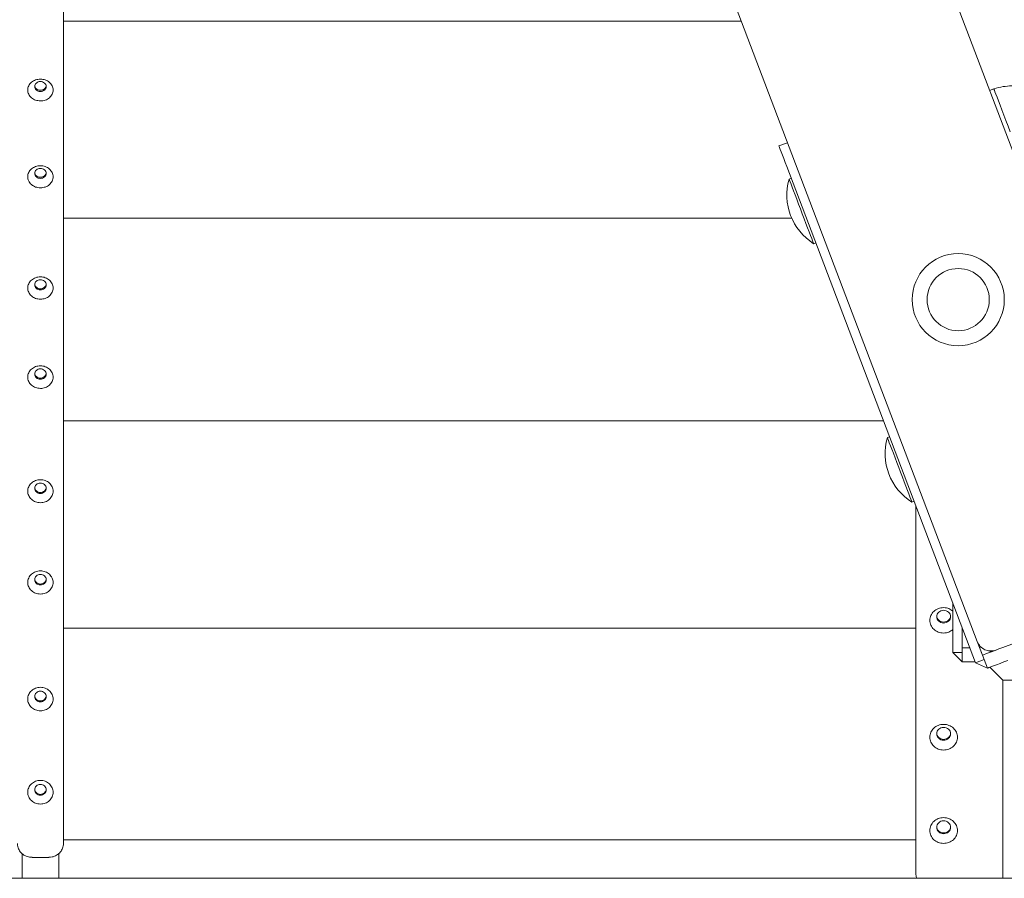
# Model space of a CAD drawing. Units: millimetres. Extents: x 53 to 1432, y 22 to 2016.
# Drawn here: x 821 to 864, y 1412 to 1449 of the extents above; entities that cross this region are included whole.
import ezdxf

# ---------------------------------------------------------------- set-up
doc = ezdxf.new("R2010")
doc.units = ezdxf.units.MM
doc.header["$LTSCALE"] = 70

msp = doc.modelspace()

# ---------------------------------------------------------------- linework, layer by layer
at = {"color": 7, "linetype": 'Continuous', "lineweight": 0, "ltscale": 70}
for p, q in [((788.495, 1642.143), (870.998, 1425.185)), ((862.585, 1421.986), (794.074, 1602.15)), ((822.925, 1452.972), (822.925, 1413.219)), ((822.925, 1448.908), (852.348, 1448.908)), ((863.306, 1445.974), (863.119, 1445.903)), ((853.978, 1443.496), (854.352, 1443.639)), ((854.315, 1442.608), (862.508, 1421.064)), ((854.511, 1442.094), (854.417, 1442.059)), ((822.925, 1440.358), (854.533, 1440.358)), ((855.484, 1439.255), (855.577, 1439.29)), ((822.925, 1431.573), (858.512, 1431.573)), ((858.776, 1430.878), (858.683, 1430.842)), ((859.749, 1428.038), (859.842, 1428.074)), ((859.925, 1417.439), (859.925, 1427.857)), ((870.242, 1424.219), (863.699, 1421.731)), ((861.525, 1423.65), (861.525, 1421.512)), ((822.925, 1422.574), (859.925, 1422.574)), ((861.925, 1422.598), (861.925, 1421.712)), ((862.585, 1421.986), (862.882, 1421.206)), ((862.617, 1421.935), (862.656, 1421.799)), ((862.783, 1421.715), (862.669, 1421.767)), ((862.669, 1421.767), (862.882, 1421.206)), ((861.525, 1421.512), (861.925, 1421.512)), ((861.525, 1421.512), (861.925, 1421.112)), ((861.525, 1421.512), (861.925, 1421.512)), ((861.925, 1421.712), (861.925, 1421.512)), ((861.925, 1421.112), (861.925, 1421.712)), ((861.925, 1421.712), (862.262, 1421.712)), ((861.925, 1421.512), (861.925, 1421.512)), ((863.025, 1420.832), (862.811, 1421.393)), ((862.811, 1421.393), (862.882, 1421.206)), ((862.811, 1421.393), (862.811, 1421.393)), ((863.185, 1421.535), (863.07, 1421.586)), ((862.49, 1421.112), (861.925, 1421.112)), ((862.508, 1421.064), (862.882, 1421.206)), ((862.509, 1421.064), (862.882, 1421.206)), ((862.509, 1421.064), (863.025, 1420.832)), ((862.882, 1421.206), (862.883, 1421.206)), ((863.13, 1420.872), (863.69, 1420.312)), ((863.69, 1420.312), (863.69, 1411.712)), ((865.11, 1420.312), (863.69, 1420.312)), ((822.925, 1413.385), (859.925, 1413.385)), ((821.125, 1412.794), (821.125, 1411.712)), ((822.725, 1411.712), (822.725, 1412.796)), ((821.56, 1412.62), (822.29, 1412.62)), ((683.529, 1411.712), (871.109, 1411.712)), ((859.949, 1411.712), (859.925, 1411.887))]:
    msp.add_line(p, q, dxfattribs=at)
at = {"color": 7, "linetype": 'Continuous', "lineweight": 0, "ltscale": 70, "flags": 128}
for points in [[(863.306, 1445.974), (863.31, 1445.965), (863.326, 1445.923), (863.354, 1445.849), (863.394, 1445.744), (863.445, 1445.61), (863.506, 1445.448), (863.577, 1445.263), (863.655, 1445.057), (863.74, 1444.834), (863.829, 1444.598), (863.922, 1444.354), (864.017, 1444.105)], [(853.978, 1443.496), (853.984, 1443.479), (854.003, 1443.429), (854.035, 1443.347), (854.077, 1443.236), (854.128, 1443.102), (854.186, 1442.948), (854.249, 1442.782), (854.315, 1442.608)], [(854.417, 1442.059), (854.421, 1442.05), (854.436, 1442.009), (854.464, 1441.936), (854.503, 1441.834), (854.552, 1441.703), (854.611, 1441.549), (854.678, 1441.373), (854.751, 1441.181), (854.829, 1440.976), (854.91, 1440.764), (854.991, 1440.549), (855.072, 1440.337), (855.15, 1440.133), (855.223, 1439.94), (855.29, 1439.765), (855.349, 1439.61), (855.398, 1439.48), (855.437, 1439.377), (855.465, 1439.305), (855.48, 1439.264), (855.484, 1439.255)], [(858.683, 1430.842), (858.686, 1430.833), (858.702, 1430.792), (858.729, 1430.72), (858.768, 1430.617), (858.818, 1430.487), (858.877, 1430.332), (858.943, 1430.157), (859.016, 1429.964), (859.094, 1429.76), (859.175, 1429.548), (859.257, 1429.333), (859.337, 1429.121), (859.415, 1428.916), (859.488, 1428.724), (859.555, 1428.548), (859.614, 1428.394), (859.663, 1428.264), (859.702, 1428.161), (859.73, 1428.088), (859.745, 1428.048), (859.749, 1428.038)], [(862.811, 1421.393), (862.829, 1421.399), (862.879, 1421.419), (862.961, 1421.45), (863.072, 1421.492), (863.206, 1421.543), (863.36, 1421.601), (863.526, 1421.665), (863.699, 1421.731)], [(863.913, 1421.17), (863.739, 1421.104), (863.573, 1421.041), (863.419, 1420.982), (863.285, 1420.931), (863.174, 1420.889), (863.092, 1420.858), (863.042, 1420.839), (863.025, 1420.832)]]:
    msp.add_lwpolyline(points, dxfattribs=at)
at = {"color": 7, "linetype": 'Continuous', "lineweight": 0, "ltscale": 4900}
for radius in [2, 1.35]:
    msp.add_circle((861.757, 1436.826), radius, dxfattribs=at)
for centre, radius, start, end in [((856.82, 1441.368), 2.5, 163.9505, 237.6903), ((861.085, 1430.151), 2.5, 163.9505, 237.6903), ((863.179, 1422.212), 0.635, 200.8204, 290.8204)]:
    msp.add_arc(centre, radius, start, end, dxfattribs=at)
at = {"color": 7, "linetype": 'Continuous', "lineweight": 0, "ltscale": 70}
for points, knots in [([(821.925, 1445.449), (821.853, 1445.457), (821.709, 1445.471), (821.525, 1445.58), (821.404, 1445.737), (821.359, 1445.923), (821.404, 1446.109), (821.525, 1446.267), (821.709, 1446.371), (821.925, 1446.409), (822.141, 1446.371), (822.325, 1446.266), (822.446, 1446.108), (822.49, 1445.923), (822.446, 1445.737), (822.324, 1445.58), (822.14, 1445.471), (821.997, 1445.456), (821.925, 1445.449)], [0, 0, 0, 0, 0.06255, 0.125095, 0.187586, 0.25004, 0.312469, 0.374931, 0.437406, 0.500024, 0.56268, 0.625212, 0.687692, 0.750148, 0.812591, 0.875035, 0.937501, 1, 1, 1, 1]), ([(821.925, 1445.86), (821.957, 1445.863), (822.023, 1445.87), (822.106, 1445.92), (822.162, 1445.991), (822.181, 1446.076), (822.162, 1446.16), (822.106, 1446.232), (822.023, 1446.28), (821.925, 1446.297), (821.827, 1446.28), (821.743, 1446.232), (821.688, 1446.16), (821.668, 1446.076), (821.688, 1445.991), (821.743, 1445.92), (821.827, 1445.87), (821.892, 1445.863), (821.925, 1445.86)], [0, 0, 0, 0, 0.062489, 0.124987, 0.187492, 0.250011, 0.31252, 0.375032, 0.437525, 0.500015, 0.56249, 0.624983, 0.687495, 0.750004, 0.812523, 0.875027, 0.937526, 1, 1, 1, 1]), ([(821.925, 1445.911), (821.892, 1445.914), (821.827, 1445.921), (821.743, 1445.971), (821.688, 1446.042), (821.675, 1446.098), (821.675, 1446.127), (821.675, 1446.127)], [0, 0, 0, 0, 0.249794, 0.499703, 0.7497, 0.999754, 1, 1, 1, 1]), ([(822.175, 1446.126), (822.171, 1446.098), (822.163, 1446.042), (822.106, 1445.971), (822.023, 1445.921), (821.957, 1445.914), (821.925, 1445.911)], [0, 0, 0, 0, 0.24991, 0.500017, 0.750037, 1, 1, 1, 1]), ([(864.939, 1445.9), (864.804, 1445.958), (864.531, 1446.076), (864.104, 1446.114), (863.692, 1446.08), (863.438, 1446.01), (863.306, 1445.974)], [0, 0, 0, 0, 0.261677, 0.530071, 0.755477, 1, 1, 1, 1]), ([(821.925, 1441.678), (821.853, 1441.685), (821.709, 1441.7), (821.525, 1441.811), (821.404, 1441.97), (821.359, 1442.158), (821.404, 1442.346), (821.525, 1442.506), (821.709, 1442.611), (821.925, 1442.65), (822.141, 1442.611), (822.325, 1442.505), (822.446, 1442.345), (822.49, 1442.157), (822.446, 1441.969), (822.324, 1441.81), (822.14, 1441.7), (821.997, 1441.685), (821.925, 1441.678)], [0, 0, 0, 0, 0.06255, 0.125093, 0.187587, 0.250037, 0.312471, 0.374931, 0.437408, 0.500025, 0.562681, 0.625211, 0.687692, 0.750146, 0.812591, 0.875035, 0.937502, 1, 1, 1, 1]), ([(821.925, 1442.087), (821.957, 1442.09), (822.023, 1442.096), (822.106, 1442.147), (822.162, 1442.219), (822.181, 1442.305), (822.162, 1442.39), (822.106, 1442.463), (822.023, 1442.511), (821.925, 1442.528), (821.827, 1442.511), (821.743, 1442.463), (821.688, 1442.39), (821.668, 1442.305), (821.688, 1442.219), (821.743, 1442.147), (821.827, 1442.096), (821.892, 1442.09), (821.925, 1442.087)], [0, 0, 0, 0, 0.06249, 0.124985, 0.187491, 0.25001, 0.312523, 0.375026, 0.437525, 0.500015, 0.56249, 0.624986, 0.687492, 0.750005, 0.812524, 0.87503, 0.937525, 1, 1, 1, 1]), ([(821.925, 1442.135), (821.892, 1442.139), (821.827, 1442.145), (821.743, 1442.196), (821.688, 1442.268), (821.675, 1442.325), (821.675, 1442.354), (821.675, 1442.354)], [0, 0, 0, 0, 0.2497877, 0.4997037, 0.7497046, 0.9997539, 1, 1, 1, 1]), ([(822.175, 1442.354), (822.171, 1442.325), (822.163, 1442.268), (822.106, 1442.196), (822.023, 1442.145), (821.957, 1442.139), (821.925, 1442.135)], [0, 0, 0, 0, 0.249906, 0.500017, 0.750043, 1, 1, 1, 1]), ([(821.925, 1436.844), (821.853, 1436.852), (821.709, 1436.867), (821.525, 1436.978), (821.404, 1437.14), (821.359, 1437.331), (821.404, 1437.522), (821.525, 1437.684), (821.709, 1437.791), (821.925, 1437.83), (822.141, 1437.791), (822.325, 1437.684), (822.446, 1437.521), (822.49, 1437.331), (822.446, 1437.139), (822.324, 1436.978), (822.14, 1436.866), (821.997, 1436.851), (821.925, 1436.844)], [0, 0, 0, 0, 0.062549, 0.125094, 0.187588, 0.25004, 0.312471, 0.374932, 0.437409, 0.500025, 0.56268, 0.625212, 0.687694, 0.750148, 0.81259, 0.875034, 0.937502, 1, 1, 1, 1]), ([(821.925, 1437.249), (821.957, 1437.253), (822.023, 1437.259), (822.106, 1437.31), (822.162, 1437.384), (822.181, 1437.471), (822.162, 1437.558), (822.106, 1437.631), (822.023, 1437.68), (821.925, 1437.698), (821.827, 1437.68), (821.743, 1437.631), (821.688, 1437.558), (821.668, 1437.471), (821.688, 1437.384), (821.743, 1437.31), (821.827, 1437.259), (821.892, 1437.253), (821.925, 1437.249)], [0, 0, 0, 0, 0.0624896, 0.1249875, 0.1874966, 0.2500085, 0.3125211, 0.3750285, 0.4375253, 0.500015, 0.5624897, 0.6249864, 0.6874939, 0.7500065, 0.8125184, 0.8750275, 0.9375253, 1, 1, 1, 1]), ([(821.925, 1437.296), (821.892, 1437.299), (821.827, 1437.306), (821.743, 1437.357), (821.688, 1437.43), (821.675, 1437.489), (821.675, 1437.517), (821.675, 1437.517)], [0, 0, 0, 0, 0.249788, 0.499683, 0.749691, 0.99974, 1, 1, 1, 1]), ([(822.175, 1437.517), (822.171, 1437.488), (822.163, 1437.43), (822.106, 1437.357), (822.023, 1437.306), (821.957, 1437.299), (821.925, 1437.296)], [0, 0, 0, 0, 0.249909, 0.500031, 0.750039, 1, 1, 1, 1]), ([(821.925, 1432.971), (821.853, 1432.979), (821.709, 1432.994), (821.525, 1433.107), (821.404, 1433.27), (821.359, 1433.464), (821.404, 1433.657), (821.525, 1433.821), (821.709, 1433.929), (821.925, 1433.968), (822.141, 1433.929), (822.325, 1433.82), (822.446, 1433.656), (822.49, 1433.463), (822.446, 1433.27), (822.324, 1433.107), (822.14, 1432.994), (821.997, 1432.978), (821.925, 1432.971)], [0, 0, 0, 0, 0.06255, 0.125096, 0.187588, 0.25004, 0.31247, 0.374932, 0.437408, 0.500025, 0.562681, 0.625211, 0.687694, 0.750148, 0.812592, 0.875035, 0.937501, 1, 1, 1, 1]), ([(821.925, 1433.373), (821.957, 1433.377), (822.023, 1433.383), (822.106, 1433.435), (822.162, 1433.509), (822.181, 1433.597), (822.162, 1433.685), (822.106, 1433.76), (822.023, 1433.809), (821.925, 1433.827), (821.827, 1433.809), (821.743, 1433.76), (821.688, 1433.685), (821.668, 1433.597), (821.688, 1433.509), (821.743, 1433.435), (821.827, 1433.383), (821.892, 1433.377), (821.925, 1433.373)], [0, 0, 0, 0, 0.06249, 0.124988, 0.187497, 0.250007, 0.31252, 0.375027, 0.437525, 0.500015, 0.56249, 0.624988, 0.687495, 0.750008, 0.812518, 0.875027, 0.937525, 1, 1, 1, 1]), ([(821.925, 1433.418), (821.892, 1433.421), (821.827, 1433.428), (821.743, 1433.48), (821.688, 1433.555), (821.675, 1433.61), (821.675, 1433.642), (821.675, 1433.642)], [0, 0, 0, 0, 0.249786, 0.499706, 0.749694, 0.999763, 1, 1, 1, 1]), ([(822.175, 1433.642), (822.171, 1433.613), (822.163, 1433.554), (822.106, 1433.48), (822.023, 1433.428), (821.957, 1433.421), (821.925, 1433.418)], [0, 0, 0, 0, 0.249924, 0.500019, 0.750047, 1, 1, 1, 1]), ([(821.925, 1428.014), (821.853, 1428.022), (821.709, 1428.037), (821.525, 1428.152), (821.404, 1428.318), (821.359, 1428.513), (821.404, 1428.709), (821.525, 1428.875), (821.709, 1428.985), (821.925, 1429.025), (822.141, 1428.985), (822.325, 1428.875), (822.446, 1428.708), (822.49, 1428.513), (822.446, 1428.317), (822.324, 1428.152), (822.14, 1428.037), (821.997, 1428.022), (821.925, 1428.014)], [0, 0, 0, 0, 0.06255, 0.125094, 0.187588, 0.250038, 0.31247, 0.374932, 0.437408, 0.500025, 0.562681, 0.625212, 0.687694, 0.750149, 0.812591, 0.875034, 0.937502, 1, 1, 1, 1]), ([(821.925, 1428.413), (821.957, 1428.416), (822.023, 1428.423), (822.106, 1428.475), (822.162, 1428.55), (822.181, 1428.64), (822.162, 1428.729), (822.106, 1428.804), (822.023, 1428.855), (821.925, 1428.872), (821.827, 1428.855), (821.743, 1428.804), (821.688, 1428.729), (821.668, 1428.64), (821.688, 1428.55), (821.743, 1428.475), (821.827, 1428.423), (821.892, 1428.416), (821.925, 1428.413)], [0, 0, 0, 0, 0.062489, 0.12499, 0.187495, 0.250009, 0.312523, 0.375026, 0.437525, 0.500015, 0.56249, 0.624989, 0.687492, 0.750006, 0.81252, 0.875025, 0.937526, 1, 1, 1, 1]), ([(821.925, 1428.455), (821.892, 1428.458), (821.827, 1428.465), (821.743, 1428.518), (821.688, 1428.592), (821.675, 1428.653), (821.675, 1428.682), (821.675, 1428.682)], [0, 0, 0, 0, 0.249787, 0.499679, 0.749681, 0.99974, 1, 1, 1, 1]), ([(822.175, 1428.682), (822.171, 1428.652), (822.163, 1428.592), (822.106, 1428.517), (822.023, 1428.465), (821.957, 1428.458), (821.925, 1428.455)], [0, 0, 0, 0, 0.2499095, 0.5000282, 0.7500364, 1, 1, 1, 1]), ([(821.925, 1424.049), (821.853, 1424.056), (821.709, 1424.072), (821.525, 1424.188), (821.404, 1424.355), (821.359, 1424.553), (821.404, 1424.75), (821.525, 1424.918), (821.709, 1425.029), (821.925, 1425.069), (822.141, 1425.029), (822.325, 1424.918), (822.446, 1424.749), (822.49, 1424.552), (822.446, 1424.354), (822.324, 1424.187), (822.14, 1424.072), (821.997, 1424.056), (821.925, 1424.049)], [0, 0, 0, 0, 0.06255, 0.125094, 0.187588, 0.250039, 0.31247, 0.374932, 0.437408, 0.500025, 0.562681, 0.625212, 0.687695, 0.750148, 0.812592, 0.875034, 0.937502, 1, 1, 1, 1]), ([(821.925, 1424.444), (821.957, 1424.447), (822.023, 1424.454), (822.106, 1424.507), (822.162, 1424.583), (822.181, 1424.673), (822.162, 1424.763), (822.106, 1424.839), (822.023, 1424.89), (821.925, 1424.908), (821.827, 1424.89), (821.743, 1424.839), (821.688, 1424.763), (821.668, 1424.673), (821.688, 1424.583), (821.743, 1424.507), (821.827, 1424.454), (821.892, 1424.447), (821.925, 1424.444)], [0, 0, 0, 0, 0.0624904, 0.1249854, 0.1874937, 0.250007, 0.3125186, 0.375027, 0.4375255, 0.500015, 0.5624895, 0.624988, 0.6874964, 0.750008, 0.8125212, 0.8750296, 0.9375246, 1, 1, 1, 1]), ([(821.925, 1424.484), (821.892, 1424.487), (821.827, 1424.494), (821.743, 1424.548), (821.688, 1424.623), (821.675, 1424.685), (821.675, 1424.713), (821.675, 1424.713)], [0, 0, 0, 0, 0.249786, 0.4997, 0.749686, 0.99974, 1, 1, 1, 1]), ([(822.175, 1424.713), (822.171, 1424.683), (822.163, 1424.623), (822.106, 1424.547), (822.023, 1424.494), (821.957, 1424.487), (821.925, 1424.484)], [0, 0, 0, 0, 0.249905, 0.500007, 0.750038, 1, 1, 1, 1]), ([(861.125, 1422.357), (861.046, 1422.365), (860.889, 1422.383), (860.688, 1422.509), (860.556, 1422.692), (860.508, 1422.908), (860.556, 1423.124), (860.689, 1423.307), (860.89, 1423.429), (861.124, 1423.472), (861.354, 1423.434), (861.471, 1423.351), (861.525, 1423.312)], [0, 0, 0, 0, 0.101381, 0.202743, 0.303999, 0.405181, 0.506329, 0.607543, 0.708792, 0.810283, 0.911843, 1, 1, 1, 1]), ([(861.125, 1422.791), (861.164, 1422.795), (861.243, 1422.803), (861.342, 1422.867), (861.409, 1422.958), (861.433, 1423.067), (861.409, 1423.175), (861.342, 1423.266), (861.243, 1423.328), (861.125, 1423.349), (861.007, 1423.328), (860.907, 1423.266), (860.84, 1423.175), (860.817, 1423.067), (860.84, 1422.958), (860.907, 1422.867), (861.007, 1422.803), (861.085, 1422.795), (861.125, 1422.791)], [0, 0, 0, 0, 0.062474, 0.124964, 0.187476, 0.249993, 0.312515, 0.375024, 0.437512, 0.499988, 0.562475, 0.624963, 0.687472, 0.749995, 0.812512, 0.875024, 0.937513, 1, 1, 1, 1]), ([(861.125, 1422.83), (861.085, 1422.834), (861.007, 1422.843), (860.907, 1422.907), (860.84, 1422.997), (860.825, 1423.072), (860.825, 1423.106), (860.825, 1423.106)], [0, 0, 0, 0, 0.249835, 0.499703, 0.749725, 0.999784, 1, 1, 1, 1]), ([(861.425, 1423.106), (861.42, 1423.07), (861.411, 1422.998), (861.342, 1422.907), (861.243, 1422.843), (861.164, 1422.835), (861.125, 1422.83)], [0, 0, 0, 0, 0.249982, 0.500118, 0.750101, 1, 1, 1, 1]), ([(861.525, 1422.503), (861.47, 1422.463), (861.353, 1422.378), (861.204, 1422.364), (861.125, 1422.357)], [0, 0, 0, 0, 0.466361, 1, 1, 1, 1]), ([(821.925, 1418.981), (821.853, 1418.989), (821.709, 1419.005), (821.525, 1419.122), (821.404, 1419.291), (821.359, 1419.491), (821.404, 1419.691), (821.525, 1419.861), (821.709, 1419.973), (821.925, 1420.014), (822.141, 1419.973), (822.325, 1419.86), (822.446, 1419.69), (822.49, 1419.49), (822.446, 1419.29), (822.324, 1419.121), (822.14, 1419.005), (821.997, 1418.989), (821.925, 1418.981)], [0, 0, 0, 0, 0.06255, 0.125094, 0.187587, 0.250039, 0.312471, 0.374932, 0.437408, 0.500025, 0.562681, 0.625211, 0.687693, 0.750148, 0.812591, 0.875035, 0.937501, 1, 1, 1, 1]), ([(821.925, 1419.372), (821.957, 1419.375), (822.023, 1419.382), (822.106, 1419.436), (822.162, 1419.513), (822.181, 1419.604), (822.162, 1419.695), (822.106, 1419.772), (822.023, 1419.823), (821.925, 1419.841), (821.827, 1419.823), (821.743, 1419.772), (821.688, 1419.695), (821.668, 1419.604), (821.688, 1419.513), (821.743, 1419.436), (821.827, 1419.382), (821.892, 1419.375), (821.925, 1419.372)], [0, 0, 0, 0, 0.0624904, 0.1249858, 0.1874892, 0.2500076, 0.3125212, 0.3750279, 0.4375256, 0.500015, 0.5624894, 0.6249871, 0.6874938, 0.7500074, 0.8125258, 0.8750291, 0.9375246, 1, 1, 1, 1]), ([(821.925, 1419.409), (821.892, 1419.413), (821.827, 1419.42), (821.743, 1419.473), (821.688, 1419.551), (821.675, 1419.61), (821.675, 1419.641), (821.675, 1419.641)], [0, 0, 0, 0, 0.249789, 0.499686, 0.749686, 0.999763, 1, 1, 1, 1]), ([(822.175, 1419.641), (822.171, 1419.611), (822.163, 1419.55), (822.106, 1419.474), (822.023, 1419.42), (821.957, 1419.413), (821.925, 1419.409)], [0, 0, 0, 0, 0.249923, 0.500033, 0.750041, 1, 1, 1, 1]), ([(861.125, 1417.279), (861.046, 1417.288), (860.889, 1417.305), (860.688, 1417.433), (860.556, 1417.618), (860.508, 1417.837), (860.556, 1418.055), (860.689, 1418.24), (860.889, 1418.363), (861.125, 1418.408), (861.361, 1418.363), (861.561, 1418.24), (861.694, 1418.054), (861.742, 1417.836), (861.693, 1417.617), (861.561, 1417.432), (861.36, 1417.305), (861.203, 1417.287), (861.125, 1417.279)], [0, 0, 0, 0, 0.062563, 0.125114, 0.187599, 0.250038, 0.312459, 0.374917, 0.4374, 0.500031, 0.562705, 0.625236, 0.687713, 0.750151, 0.812577, 0.875018, 0.93749, 1, 1, 1, 1]), ([(861.125, 1417.706), (861.164, 1417.71), (861.243, 1417.718), (861.342, 1417.783), (861.409, 1417.875), (861.433, 1417.985), (861.409, 1418.094), (861.342, 1418.187), (861.243, 1418.249), (861.125, 1418.271), (861.007, 1418.249), (860.907, 1418.187), (860.84, 1418.094), (860.817, 1417.985), (860.84, 1417.875), (860.907, 1417.783), (861.007, 1417.718), (861.085, 1417.71), (861.125, 1417.706)], [0, 0, 0, 0, 0.062475, 0.124965, 0.187471, 0.249997, 0.312512, 0.375024, 0.437513, 0.499988, 0.562475, 0.624964, 0.687476, 0.749991, 0.812516, 0.875023, 0.937513, 1, 1, 1, 1]), ([(861.125, 1417.743), (861.085, 1417.747), (861.007, 1417.755), (860.907, 1417.82), (860.84, 1417.911), (860.825, 1417.987), (860.825, 1418.022), (860.825, 1418.022)], [0, 0, 0, 0, 0.249832, 0.499703, 0.749701, 0.999784, 1, 1, 1, 1]), ([(861.425, 1418.022), (861.42, 1417.985), (861.411, 1417.912), (861.342, 1417.82), (861.243, 1417.755), (861.164, 1417.747), (861.125, 1417.743)], [0, 0, 0, 0, 0.250005, 0.500117, 0.750103, 1, 1, 1, 1]), ([(859.925, 1411.887), (859.925, 1411.887), (859.925, 1411.887), (859.925, 1411.887), (859.925, 1411.887), (859.925, 1411.889), (859.925, 1411.899), (859.925, 1411.939), (859.925, 1412.1), (859.925, 1412.504), (859.925, 1413.874), (859.925, 1415.563), (859.925, 1416.997), (859.925, 1417.439)], [0, 0, 0, 0, 0.0000243, 0.0000608, 0.0001234, 0.0003908, 0.0014462, 0.005647, 0.0224318, 0.0895547, 0.2237903, 0.7607321, 1, 1, 1, 1]), ([(821.925, 1414.933), (821.853, 1414.941), (821.709, 1414.957), (821.525, 1415.075), (821.404, 1415.246), (821.359, 1415.447), (821.404, 1415.649), (821.525, 1415.82), (821.709, 1415.933), (821.925, 1415.974), (822.141, 1415.933), (822.325, 1415.82), (822.446, 1415.648), (822.49, 1415.447), (822.446, 1415.245), (822.324, 1415.074), (822.14, 1414.957), (821.997, 1414.941), (821.925, 1414.933)], [0, 0, 0, 0, 0.06255, 0.125095, 0.187587, 0.250039, 0.31247, 0.374931, 0.437409, 0.500025, 0.562682, 0.625214, 0.687694, 0.750148, 0.812589, 0.875034, 0.937502, 1, 1, 1, 1]), ([(821.925, 1415.32), (821.957, 1415.324), (822.023, 1415.331), (822.106, 1415.385), (822.162, 1415.462), (822.181, 1415.554), (822.162, 1415.646), (822.106, 1415.723), (822.023, 1415.775), (821.925, 1415.794), (821.827, 1415.775), (821.743, 1415.723), (821.688, 1415.646), (821.668, 1415.554), (821.688, 1415.462), (821.743, 1415.385), (821.827, 1415.331), (821.892, 1415.324), (821.925, 1415.32)], [0, 0, 0, 0, 0.062491, 0.124986, 0.18749, 0.250009, 0.312525, 0.375029, 0.437525, 0.500015, 0.56249, 0.624986, 0.68749, 0.750006, 0.812525, 0.875029, 0.937524, 1, 1, 1, 1]), ([(821.925, 1415.355), (821.892, 1415.359), (821.827, 1415.366), (821.743, 1415.42), (821.688, 1415.496), (821.675, 1415.561), (821.675, 1415.589), (821.675, 1415.59)], [0, 0, 0, 0, 0.24979, 0.499715, 0.749691, 0.999754, 1, 1, 1, 1]), ([(822.175, 1415.589), (822.171, 1415.559), (822.163, 1415.497), (822.106, 1415.42), (822.023, 1415.366), (821.957, 1415.359), (821.925, 1415.355)], [0, 0, 0, 0, 0.249917, 0.500004, 0.750039, 1, 1, 1, 1]), ([(861.125, 1413.223), (861.046, 1413.232), (860.889, 1413.249), (860.688, 1413.378), (860.556, 1413.565), (860.508, 1413.785), (860.556, 1414.005), (860.689, 1414.193), (860.889, 1414.316), (861.125, 1414.361), (861.361, 1414.316), (861.561, 1414.192), (861.694, 1414.004), (861.742, 1413.784), (861.693, 1413.564), (861.561, 1413.378), (861.36, 1413.249), (861.203, 1413.232), (861.125, 1413.223)], [0, 0, 0, 0, 0.062563, 0.125115, 0.187598, 0.250038, 0.31246, 0.374918, 0.437401, 0.500031, 0.562705, 0.625237, 0.687711, 0.750152, 0.812576, 0.875017, 0.93749, 1, 1, 1, 1]), ([(861.125, 1413.644), (861.164, 1413.648), (861.243, 1413.657), (861.342, 1413.722), (861.409, 1413.815), (861.433, 1413.925), (861.409, 1414.036), (861.342, 1414.129), (861.243, 1414.192), (861.125, 1414.214), (861.007, 1414.192), (860.907, 1414.129), (860.84, 1414.036), (860.817, 1413.925), (860.84, 1413.815), (860.907, 1413.722), (861.007, 1413.657), (861.085, 1413.648), (861.125, 1413.644)], [0, 0, 0, 0, 0.062474, 0.124961, 0.187473, 0.249993, 0.312511, 0.375024, 0.437513, 0.499988, 0.562474, 0.624963, 0.687476, 0.749989, 0.812514, 0.875026, 0.937513, 1, 1, 1, 1]), ([(861.125, 1413.679), (861.085, 1413.683), (861.007, 1413.692), (860.907, 1413.757), (860.84, 1413.849), (860.825, 1413.926), (860.825, 1413.961), (860.825, 1413.961)], [0, 0, 0, 0, 0.24983, 0.499694, 0.749698, 0.999772, 1, 1, 1, 1]), ([(861.425, 1413.96), (861.42, 1413.924), (861.411, 1413.85), (861.342, 1413.757), (861.243, 1413.692), (861.164, 1413.683), (861.125, 1413.679)], [0, 0, 0, 0, 0.24999, 0.500115, 0.7501, 1, 1, 1, 1]), ([(821.56, 1412.623), (821.488, 1412.629), (821.346, 1412.642), (821.155, 1412.745), (821.012, 1412.897), (820.936, 1413.064), (820.928, 1413.175), (820.925, 1413.219)], [0, 0, 0, 0, 0.214694, 0.429384, 0.644076, 0.858775, 1, 1, 1, 1]), ([(822.925, 1413.219), (822.918, 1413.152), (822.904, 1413.018), (822.794, 1412.839), (822.633, 1412.704), (822.455, 1412.633), (822.337, 1412.625), (822.29, 1412.623)], [0, 0, 0, 0, 0.214699, 0.429392, 0.644078, 0.858788, 1, 1, 1, 1])]:
    msp.add_open_spline(points, degree=3, knots=knots, dxfattribs=at)

doc.saveas('drawing.dxf')
